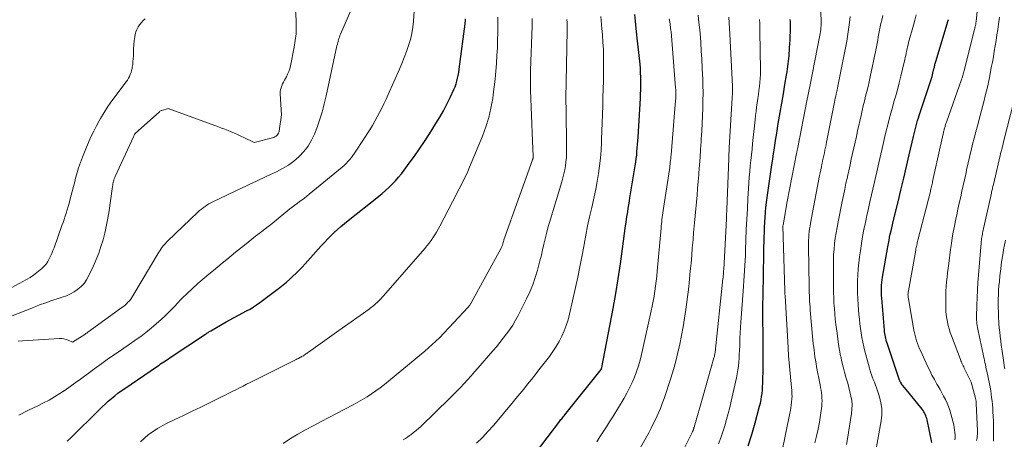
# Model space of a CAD drawing. Units: feet. Extents: x 1191672 to 1196672, y 7061370 to 7068870.
# Drawn here: x 1192664 to 1192803, y 7062681 to 7062740 of the extents above; entities that cross this region are included whole.
import ezdxf

# ---------------------------------------------------------------- set-up
doc = ezdxf.new("R2010")
doc.units = ezdxf.units.FT
doc.header["$MEASUREMENT"] = 0
doc.layers.add('Level 44', color=7, linetype='Continuous', lineweight=0)
doc.layers.add('Level 45', color=7, linetype='Continuous', lineweight=0)

msp = doc.modelspace()

# ---------------------------------------------------------------- linework, layer by layer
at = {"layer": 'Level 44', "color": 32, "linetype": 'Continuous', "lineweight": 30, "flags": 128}
for points, elevation in [([(1192670.5, 7062680.45), (1192671.02, 7062680.94), (1192675.03, 7062684.91), (1192675.46, 7062685.32), (1192675.89, 7062685.72), (1192676.33, 7062686.12), (1192676.77, 7062686.5), (1192677.23, 7062686.88), (1192677.69, 7062687.25), (1192678.17, 7062687.6), (1192678.65, 7062687.94), (1192683.3, 7062691.1), (1192683.52, 7062691.25), (1192683.75, 7062691.4), (1192683.97, 7062691.55), (1192684.2, 7062691.7), (1192684.42, 7062691.85), (1192684.65, 7062692), (1192684.87, 7062692.15), (1192685.1, 7062692.3), (1192690.13, 7062695.64), (1192690.22, 7062695.7), (1192690.31, 7062695.76), (1192690.4, 7062695.82), (1192690.5, 7062695.88), (1192690.59, 7062695.94), (1192690.68, 7062696), (1192690.78, 7062696.06), (1192690.87, 7062696.12), (1192693.05, 7062697.37), (1192695.94, 7062698.93), (1192696.43, 7062699.2), (1192696.91, 7062699.5), (1192697.37, 7062699.81), (1192697.83, 7062700.14), (1192700.66, 7062702.27), (1192701.14, 7062702.65), (1192701.62, 7062703.03), (1192702.08, 7062703.43), (1192702.53, 7062703.84), (1192702.97, 7062704.27), (1192703.4, 7062704.7), (1192703.82, 7062705.14), (1192704.24, 7062705.59), (1192706.54, 7062708.18), (1192706.98, 7062708.66), (1192707.43, 7062709.13), (1192707.89, 7062709.59), (1192708.36, 7062710.04), (1192708.85, 7062710.48), (1192709.34, 7062710.91), (1192709.84, 7062711.33), (1192710.35, 7062711.74), (1192714.67, 7062715.16), (1192715.17, 7062715.58), (1192715.67, 7062716.01), (1192716.14, 7062716.46), (1192716.6, 7062716.92), (1192717.05, 7062717.4), (1192717.48, 7062717.89), (1192717.9, 7062718.4), (1192718.3, 7062718.92), (1192719.02, 7062719.89), (1192719.77, 7062720.91), (1192720.49, 7062721.94), (1192721.19, 7062722.99), (1192721.88, 7062724.05), (1192722.81, 7062725.52), (1192723.36, 7062726.42), (1192723.88, 7062727.34), (1192724.36, 7062728.27), (1192724.82, 7062729.21), (1192725.35, 7062730.36), (1192725.52, 7062730.75), (1192725.66, 7062731.14), (1192725.78, 7062731.54), (1192725.88, 7062731.94), (1192725.97, 7062732.35), (1192726.04, 7062732.77), (1192726.11, 7062733.18), (1192726.17, 7062733.6), (1192726.94, 7062739.68), (1192726.96, 7062739.86), (1192726.98, 7062740.04), (1192726.99, 7062740.22), (1192727, 7062740.4)], 2230), ([(1192735.15, 7062676.38), (1192740.23, 7062683.09), (1192740.34, 7062683.23), (1192740.44, 7062683.37), (1192740.55, 7062683.51), (1192740.65, 7062683.64), (1192740.76, 7062683.78), (1192740.87, 7062683.92), (1192740.98, 7062684.05), (1192741.08, 7062684.19), (1192746.23, 7062690.62), (1192746.24, 7062690.64), (1192746.26, 7062690.66), (1192746.27, 7062690.68), (1192746.28, 7062690.7), (1192746.32, 7062690.79), (1192746.33, 7062690.82), (1192746.33, 7062690.84), (1192746.34, 7062690.86), (1192746.35, 7062690.89), (1192747.93, 7062699.27), (1192748.31, 7062701.38), (1192748.67, 7062703.5), (1192748.99, 7062705.62), (1192749.29, 7062707.74), (1192749.72, 7062710.99), (1192749.78, 7062711.5), (1192749.86, 7062712), (1192749.93, 7062712.5), (1192750.01, 7062713), (1192750.09, 7062713.5), (1192750.18, 7062714), (1192750.26, 7062714.5), (1192750.34, 7062715), (1192751.08, 7062719.53), (1192751.16, 7062720.03), (1192751.23, 7062720.54), (1192751.29, 7062721.04), (1192751.33, 7062721.55), (1192751.38, 7062722.06), (1192751.41, 7062722.56), (1192751.45, 7062723.07), (1192751.48, 7062723.58), (1192751.81, 7062729.1), (1192751.84, 7062729.71), (1192751.87, 7062730.31), (1192751.88, 7062730.91), (1192751.88, 7062731.52), (1192751.87, 7062732.12), (1192751.85, 7062732.72), (1192751.81, 7062733.33), (1192751.76, 7062733.93), (1192751.33, 7062738.08), (1192751.23, 7062739.05), (1192751.13, 7062740.03), (1192751.02, 7062741.01)], 2240), ([(1192767.11, 7062679.79), (1192767.63, 7062681.4), (1192768.1, 7062683.03), (1192768.73, 7062685.41), (1192768.84, 7062685.86), (1192768.93, 7062686.31), (1192769.01, 7062686.77), (1192769.07, 7062687.23), (1192769.12, 7062687.69), (1192769.15, 7062688.16), (1192769.17, 7062688.62), (1192769.19, 7062689.08), (1192769.21, 7062690.64), (1192769.22, 7062691.88), (1192769.23, 7062693.12), (1192769.22, 7062694.37), (1192769.22, 7062695.61), (1192769.2, 7062697.72), (1192769.19, 7062698.48), (1192769.2, 7062699.25), (1192769.2, 7062700.01), (1192769.22, 7062700.77), (1192769.23, 7062701.54), (1192769.25, 7062702.3), (1192769.27, 7062703.06), (1192769.28, 7062703.82), (1192769.34, 7062707.31), (1192769.35, 7062708.02), (1192769.37, 7062708.72), (1192769.38, 7062709.42), (1192769.4, 7062710.13), (1192769.42, 7062710.84), (1192769.46, 7062711.54), (1192769.5, 7062712.23), (1192769.56, 7062712.93), (1192769.63, 7062713.62), (1192769.7, 7062714.32), (1192769.79, 7062715.01), (1192769.89, 7062715.7), (1192770.48, 7062719.66), (1192770.59, 7062720.45), (1192770.71, 7062721.25), (1192770.83, 7062722.05), (1192770.95, 7062722.85), (1192771.07, 7062723.64), (1192771.2, 7062724.44), (1192771.33, 7062725.24), (1192771.46, 7062726.03), (1192771.65, 7062727.1), (1192771.88, 7062728.43), (1192772.1, 7062729.75), (1192772.33, 7062731.08), (1192772.54, 7062732.41), (1192772.62, 7062732.88), (1192772.78, 7062734.01), (1192772.91, 7062735.14), (1192772.99, 7062736.27), (1192773.05, 7062737.41), (1192773.1, 7062739.06), (1192773.11, 7062739.37), (1192773.1, 7062739.69), (1192773.09, 7062740), (1192773.07, 7062740.31)], 2250), ([(1192793.17, 7062680.27), (1192792.49, 7062683.46), (1192792.44, 7062683.66), (1192792.38, 7062683.87), (1192792.3, 7062684.06), (1192792.22, 7062684.26), (1192792.13, 7062684.45), (1192792.03, 7062684.63), (1192791.91, 7062684.81), (1192791.78, 7062684.98), (1192789.97, 7062687.25), (1192788.83, 7062688.65), (1192788.79, 7062688.71), (1192788.76, 7062688.76), (1192788.72, 7062688.81), (1192788.69, 7062688.87), (1192788.66, 7062688.93), (1192788.64, 7062688.99), (1192788.61, 7062689.05), (1192788.59, 7062689.11), (1192786.81, 7062694.37), (1192786.74, 7062694.59), (1192786.68, 7062694.82), (1192786.62, 7062695.04), (1192786.57, 7062695.27), (1192786.53, 7062695.5), (1192786.49, 7062695.73), (1192786.46, 7062695.96), (1192786.44, 7062696.19), (1192786.06, 7062700.73), (1192786.03, 7062701.1), (1192786.02, 7062701.47), (1192786.01, 7062701.85), (1192786.02, 7062702.22), (1192786.03, 7062702.6), (1192786.06, 7062702.97), (1192786.11, 7062703.34), (1192786.16, 7062703.71), (1192786.92, 7062708.04), (1192787, 7062708.49), (1192787.09, 7062708.94), (1192787.18, 7062709.39), (1192787.27, 7062709.83), (1192787.37, 7062710.28), (1192787.48, 7062710.73), (1192787.58, 7062711.17), (1192787.69, 7062711.62), (1192788.37, 7062714.41), (1192788.78, 7062716.08), (1192789.18, 7062717.75), (1192789.57, 7062719.42), (1192789.96, 7062721.09), (1192790.55, 7062723.68), (1192790.64, 7062724.06), (1192790.73, 7062724.44), (1192790.83, 7062724.82), (1192790.93, 7062725.19), (1192791.03, 7062725.56), (1192791.14, 7062725.94), (1192791.26, 7062726.31), (1192791.38, 7062726.68), (1192792.8, 7062730.93), (1192792.94, 7062731.36), (1192793.07, 7062731.79), (1192793.19, 7062732.22), (1192793.31, 7062732.66), (1192793.46, 7062733.27), (1192793.49, 7062733.4), (1192793.52, 7062733.53), (1192793.55, 7062733.67), (1192793.58, 7062733.8), (1192793.61, 7062733.93), (1192793.65, 7062734.06), (1192793.68, 7062734.2), (1192793.72, 7062734.33), (1192795.35, 7062739.66), (1192795.44, 7062739.98), (1192795.53, 7062740.3)], 2260)]:
    msp.add_lwpolyline(points, dxfattribs=dict(at, elevation=elevation))
at = {"layer": 'Level 45', "color": 32, "linetype": 'Continuous', "lineweight": 0, "flags": 128}
for points, elevation in [([(1192796.43, 7062680.64), (1192796.46, 7062680.99), (1192796.46, 7062681.35), (1192796.44, 7062681.7), (1192796.4, 7062682.05), (1192796.34, 7062682.4), (1192796.26, 7062682.75), (1192795.85, 7062684.34), (1192795.7, 7062684.85), (1192795.53, 7062685.36), (1192795.32, 7062685.86), (1192795.09, 7062686.34), (1192794.84, 7062686.82), (1192794.59, 7062687.29), (1192794.33, 7062687.77), (1192794.06, 7062688.24), (1192793.88, 7062688.55), (1192793.52, 7062689.18), (1192793.18, 7062689.81), (1192792.86, 7062690.46), (1192792.55, 7062691.11), (1192791.59, 7062693.21), (1192791.43, 7062693.57), (1192791.28, 7062693.94), (1192791.14, 7062694.31), (1192791.01, 7062694.68), (1192790.89, 7062695.06), (1192790.79, 7062695.44), (1192790.7, 7062695.83), (1192790.62, 7062696.21), (1192789.83, 7062700.64), (1192789.81, 7062700.78), (1192789.79, 7062700.93), (1192789.79, 7062701.07), (1192789.78, 7062701.21), (1192789.79, 7062701.35), (1192789.8, 7062701.5), (1192789.82, 7062701.64), (1192789.84, 7062701.78), (1192790.88, 7062707.55), (1192790.91, 7062707.73), (1192790.94, 7062707.91), (1192790.98, 7062708.08), (1192791.02, 7062708.26), (1192791.06, 7062708.44), (1192791.1, 7062708.62), (1192791.14, 7062708.79), (1192791.19, 7062708.97), (1192792.95, 7062715.88), (1192792.99, 7062716.06), (1192793.04, 7062716.23), (1192793.08, 7062716.41), (1192793.12, 7062716.58), (1192793.16, 7062716.76), (1192793.2, 7062716.93), (1192793.24, 7062717.11), (1192793.28, 7062717.28), (1192794.79, 7062724.08), (1192794.81, 7062724.21), (1192794.84, 7062724.34), (1192794.87, 7062724.47), (1192794.9, 7062724.6), (1192794.93, 7062724.73), (1192794.97, 7062724.85), (1192795, 7062724.98), (1192795.04, 7062725.11), (1192795.07, 7062725.19), (1192795.12, 7062725.36), (1192795.17, 7062725.53), (1192795.23, 7062725.7), (1192795.29, 7062725.87), (1192797.33, 7062731.65), (1192797.39, 7062731.82), (1192797.45, 7062731.99), (1192797.51, 7062732.17), (1192797.56, 7062732.34), (1192797.62, 7062732.52), (1192797.67, 7062732.7), (1192797.72, 7062732.87), (1192797.76, 7062733.05), (1192799.32, 7062739.26), (1192799.36, 7062739.45), (1192799.4, 7062739.64), (1192799.42, 7062739.83), (1192799.45, 7062740.02), (1192800.48, 7062751.14)], 2262), ([(1192663.56, 7062694.64), (1192664.14, 7062694.7), (1192669.4, 7062695.02), (1192669.72, 7062695.02), (1192670.04, 7062694.98), (1192670.35, 7062694.89), (1192670.65, 7062694.77), (1192671.24, 7062694.48), (1192672.98, 7062695.6), (1192673.03, 7062695.64), (1192673.09, 7062695.68), (1192673.15, 7062695.71), (1192673.21, 7062695.75), (1192673.27, 7062695.79), (1192673.32, 7062695.84), (1192673.38, 7062695.88), (1192673.44, 7062695.92), (1192678.25, 7062699.4), (1192678.48, 7062699.58), (1192678.7, 7062699.76), (1192678.92, 7062699.96), (1192679.12, 7062700.16), (1192679.32, 7062700.38), (1192679.5, 7062700.6), (1192679.67, 7062700.84), (1192679.82, 7062701.09), (1192683.49, 7062707.26), (1192683.63, 7062707.48), (1192683.77, 7062707.7), (1192683.92, 7062707.91), (1192684.08, 7062708.12), (1192684.25, 7062708.33), (1192684.42, 7062708.52), (1192684.6, 7062708.71), (1192684.78, 7062708.9), (1192689.04, 7062712.96), (1192689.28, 7062713.18), (1192689.53, 7062713.39), (1192689.78, 7062713.58), (1192690.05, 7062713.77), (1192690.32, 7062713.94), (1192690.6, 7062714.11), (1192690.89, 7062714.26), (1192691.18, 7062714.41), (1192695.32, 7062716.39), (1192695.82, 7062716.63), (1192696.32, 7062716.87), (1192696.83, 7062717.11), (1192697.33, 7062717.35), (1192697.83, 7062717.59), (1192698.34, 7062717.83), (1192698.84, 7062718.06), (1192699.35, 7062718.29), (1192700.18, 7062718.67), (1192701.05, 7062719.12), (1192701.88, 7062719.62), (1192702.66, 7062720.2), (1192703.41, 7062720.84), (1192704.07, 7062721.55), (1192704.67, 7062722.31), (1192705.15, 7062723.14), (1192705.57, 7062724.02), (1192705.9, 7062724.87), (1192706.1, 7062725.43), (1192706.3, 7062726), (1192706.48, 7062726.57), (1192706.65, 7062727.14), (1192706.8, 7062727.72), (1192706.95, 7062728.3), (1192707.09, 7062728.88), (1192707.22, 7062729.46), (1192708.77, 7062736.57), (1192708.82, 7062736.78), (1192708.87, 7062736.98), (1192708.92, 7062737.19), (1192708.98, 7062737.4), (1192709.04, 7062737.6), (1192709.11, 7062737.8), (1192709.19, 7062738), (1192709.27, 7062738.2), (1192712.66, 7062746.08)], 2226), ([(1192661.35, 7062697.7), (1192665.71, 7062699.44), (1192666.57, 7062699.78), (1192667.45, 7062700.1), (1192668.33, 7062700.41), (1192669.22, 7062700.69), (1192669.8, 7062700.88), (1192670.39, 7062701.09), (1192670.95, 7062701.34), (1192671.48, 7062701.65), (1192672, 7062702), (1192672.46, 7062702.4), (1192672.88, 7062702.84), (1192673.23, 7062703.34), (1192673.53, 7062703.87), (1192674.22, 7062705.32), (1192674.61, 7062706.22), (1192674.98, 7062707.13), (1192675.29, 7062708.06), (1192675.58, 7062709), (1192675.82, 7062709.95), (1192676.04, 7062710.91), (1192676.22, 7062711.88), (1192676.38, 7062712.85), (1192676.92, 7062716.59), (1192676.95, 7062716.77), (1192676.98, 7062716.96), (1192677.02, 7062717.14), (1192677.06, 7062717.33), (1192677.1, 7062717.51), (1192677.16, 7062717.69), (1192677.23, 7062717.86), (1192677.3, 7062718.03), (1192679.9, 7062723.65), (1192679.93, 7062723.73), (1192679.97, 7062723.8), (1192680.01, 7062723.88), (1192680.06, 7062723.96), (1192680.14, 7062724.11), (1192683.58, 7062727.2), (1192683.66, 7062727.26), (1192683.75, 7062727.32), (1192683.84, 7062727.36), (1192683.93, 7062727.39), (1192684.81, 7062727.64), (1192691.95, 7062725.05), (1192692.41, 7062724.88), (1192692.87, 7062724.71), (1192693.32, 7062724.53), (1192693.78, 7062724.34), (1192694.23, 7062724.15), (1192694.68, 7062723.95), (1192695.12, 7062723.75), (1192695.56, 7062723.54), (1192697.01, 7062722.83), (1192699.63, 7062723.5), (1192699.81, 7062723.56), (1192699.97, 7062723.64), (1192700.13, 7062723.74), (1192700.27, 7062723.86), (1192700.39, 7062724), (1192700.48, 7062724.16), (1192700.55, 7062724.33), (1192700.59, 7062724.51), (1192700.9, 7062726.74), (1192700.72, 7062729.75), (1192700.72, 7062730.04), (1192700.75, 7062730.33), (1192700.83, 7062730.6), (1192700.93, 7062730.87), (1192701.06, 7062731.14), (1192701.19, 7062731.4), (1192701.33, 7062731.66), (1192701.47, 7062731.92), (1192701.59, 7062732.14), (1192701.77, 7062732.52), (1192701.93, 7062732.9), (1192702.06, 7062733.3), (1192702.16, 7062733.7), (1192702.7, 7062736.38), (1192702.85, 7062737.31), (1192702.96, 7062738.25), (1192702.99, 7062739.19), (1192702.97, 7062740.14), (1192702.88, 7062741.71)], 2224), ([(1192663.64, 7062684.14), (1192665.02, 7062684.87), (1192666.35, 7062685.48), (1192667.15, 7062685.87), (1192667.93, 7062686.28), (1192668.7, 7062686.73), (1192669.45, 7062687.2), (1192670.19, 7062687.69), (1192670.92, 7062688.19), (1192671.64, 7062688.71), (1192672.36, 7062689.23), (1192673.86, 7062690.35), (1192674.62, 7062690.91), (1192675.39, 7062691.47), (1192676.16, 7062692.02), (1192676.94, 7062692.56), (1192677.73, 7062693.09), (1192678.51, 7062693.63), (1192679.29, 7062694.17), (1192680.07, 7062694.71), (1192680.15, 7062694.77), (1192680.92, 7062695.32), (1192681.67, 7062695.89), (1192682.41, 7062696.48), (1192683.14, 7062697.09), (1192683.84, 7062697.72), (1192684.53, 7062698.37), (1192685.2, 7062699.04), (1192685.86, 7062699.72), (1192686.05, 7062699.93), (1192686.77, 7062700.68), (1192687.5, 7062701.41), (1192688.26, 7062702.11), (1192689.03, 7062702.8), (1192689.37, 7062703.09), (1192689.99, 7062703.62), (1192690.61, 7062704.14), (1192691.23, 7062704.67), (1192691.86, 7062705.19), (1192692.49, 7062705.7), (1192693.12, 7062706.22), (1192693.75, 7062706.74), (1192694.38, 7062707.25), (1192695.64, 7062708.28), (1192696.16, 7062708.7), (1192696.69, 7062709.12), (1192697.22, 7062709.53), (1192697.75, 7062709.94), (1192698.28, 7062710.34), (1192698.81, 7062710.75), (1192699.34, 7062711.17), (1192699.86, 7062711.59), (1192702.09, 7062713.4), (1192702.43, 7062713.67), (1192702.77, 7062713.93), (1192703.11, 7062714.19), (1192703.46, 7062714.44), (1192703.81, 7062714.7), (1192704.15, 7062714.95), (1192704.49, 7062715.22), (1192704.82, 7062715.49), (1192709.5, 7062719.34), (1192709.79, 7062719.59), (1192710.06, 7062719.85), (1192710.32, 7062720.12), (1192710.57, 7062720.41), (1192710.81, 7062720.7), (1192711.04, 7062721), (1192711.25, 7062721.31), (1192711.46, 7062721.62), (1192713.42, 7062724.65), (1192713.79, 7062725.24), (1192714.15, 7062725.85), (1192714.49, 7062726.46), (1192714.82, 7062727.08), (1192715.13, 7062727.71), (1192715.44, 7062728.34), (1192715.74, 7062728.98), (1192716.03, 7062729.62), (1192717.63, 7062733.23), (1192717.98, 7062734.06), (1192718.32, 7062734.89), (1192718.63, 7062735.73), (1192718.93, 7062736.58), (1192719.18, 7062737.43), (1192719.38, 7062738.3), (1192719.52, 7062739.18), (1192719.61, 7062740.07), (1192719.71, 7062741.49)], 2228), ([(1192771.88, 7062678.82), (1192773.02, 7062684.44), (1192773.09, 7062684.82), (1192773.16, 7062685.2), (1192773.21, 7062685.58), (1192773.25, 7062685.96), (1192773.31, 7062686.45), (1192773.32, 7062686.59), (1192773.33, 7062686.73), (1192773.33, 7062686.87), (1192773.32, 7062687.01), (1192773.31, 7062687.16), (1192773.3, 7062687.3), (1192773.29, 7062687.44), (1192773.28, 7062687.58), (1192772.85, 7062692.55), (1192772.84, 7062692.7), (1192772.83, 7062692.86), (1192772.81, 7062693.01), (1192772.8, 7062693.16), (1192772.79, 7062693.31), (1192772.79, 7062693.46), (1192772.78, 7062693.61), (1192772.77, 7062693.76), (1192772.34, 7062701.07), (1192772.34, 7062701.16), (1192772.33, 7062701.24), (1192772.33, 7062701.33), (1192772.33, 7062701.42), (1192772.32, 7062701.51), (1192772.32, 7062701.59), (1192772.32, 7062701.68), (1192772.31, 7062701.77), (1192772.04, 7062711.02), (1192772.05, 7062711.11), (1192772.66, 7062714.47), (1192773.96, 7062721.25), (1192773.98, 7062721.33), (1192774, 7062721.41), (1192774.01, 7062721.49), (1192774.03, 7062721.57), (1192774.04, 7062721.65), (1192774.06, 7062721.73), (1192774.07, 7062721.81), (1192774.09, 7062721.89), (1192775.48, 7062728.96), (1192775.57, 7062729.42), (1192775.66, 7062729.88), (1192775.75, 7062730.34), (1192775.84, 7062730.79), (1192777.28, 7062738.04), (1192777.33, 7062738.3), (1192777.37, 7062738.57), (1192777.4, 7062738.83), (1192777.43, 7062739.1), (1192777.46, 7062739.49), (1192777.46, 7062739.56), (1192777.46, 7062739.63), (1192777.46, 7062739.7), (1192777.46, 7062739.77), (1192777.46, 7062739.84), (1192777.45, 7062739.91), (1192777.45, 7062739.98), (1192777.45, 7062740.05), (1192777.36, 7062742.47)], 2252), ([(1192661.62, 7062701.67), (1192664.72, 7062703.39), (1192665.23, 7062703.69), (1192665.72, 7062704.02), (1192666.2, 7062704.37), (1192666.67, 7062704.75), (1192666.91, 7062704.96), (1192667.22, 7062705.26), (1192667.5, 7062705.58), (1192667.74, 7062705.93), (1192667.95, 7062706.3), (1192668.14, 7062706.69), (1192668.31, 7062707.09), (1192668.47, 7062707.49), (1192668.63, 7062707.9), (1192669.75, 7062711.03), (1192669.91, 7062711.48), (1192670.06, 7062711.92), (1192670.21, 7062712.37), (1192670.36, 7062712.82), (1192670.51, 7062713.27), (1192670.64, 7062713.73), (1192670.77, 7062714.18), (1192670.89, 7062714.64), (1192671.39, 7062716.58), (1192671.48, 7062716.91), (1192671.56, 7062717.24), (1192671.64, 7062717.57), (1192671.73, 7062717.91), (1192671.81, 7062718.24), (1192671.91, 7062718.57), (1192672.01, 7062718.89), (1192672.12, 7062719.22), (1192672.4, 7062720.01), (1192672.66, 7062720.73), (1192672.93, 7062721.44), (1192673.22, 7062722.15), (1192673.51, 7062722.85), (1192673.56, 7062722.96), (1192673.9, 7062723.72), (1192674.26, 7062724.46), (1192674.64, 7062725.19), (1192675.03, 7062725.92), (1192675.21, 7062726.23), (1192675.72, 7062727.09), (1192676.25, 7062727.94), (1192676.83, 7062728.76), (1192677.42, 7062729.57), (1192678.68, 7062731.19), (1192678.86, 7062731.43), (1192679.03, 7062731.68), (1192679.18, 7062731.94), (1192679.33, 7062732.21), (1192679.45, 7062732.48), (1192679.56, 7062732.76), (1192679.64, 7062733.05), (1192679.7, 7062733.34), (1192679.73, 7062733.53), (1192679.79, 7062733.92), (1192679.83, 7062734.31), (1192679.86, 7062734.7), (1192679.88, 7062735.1), (1192679.89, 7062735.57), (1192679.91, 7062736.14), (1192679.95, 7062736.7), (1192680.02, 7062737.26), (1192680.1, 7062737.81), (1192680.15, 7062738.14), (1192680.24, 7062738.52), (1192680.37, 7062738.88), (1192680.55, 7062739.23), (1192680.76, 7062739.55), (1192681.02, 7062739.85), (1192681.29, 7062740.13), (1192681.58, 7062740.39)], 2222), ([(1192680.88, 7062680.37), (1192681.45, 7062680.89), (1192682.04, 7062681.38), (1192682.67, 7062681.84), (1192683.31, 7062682.26), (1192683.98, 7062682.64), (1192684.67, 7062683), (1192685.75, 7062683.51), (1192686.99, 7062684.1), (1192688.22, 7062684.69), (1192689.46, 7062685.29), (1192690.69, 7062685.9), (1192692.39, 7062686.73), (1192692.9, 7062686.98), (1192693.41, 7062687.24), (1192693.92, 7062687.49), (1192694.43, 7062687.75), (1192694.94, 7062688.01), (1192695.44, 7062688.26), (1192695.95, 7062688.52), (1192696.46, 7062688.77), (1192702.96, 7062692.02), (1192703.14, 7062692.11), (1192703.31, 7062692.2), (1192703.48, 7062692.3), (1192703.66, 7062692.39), (1192703.75, 7062692.44), (1192703.87, 7062692.51), (1192704, 7062692.58), (1192704.12, 7062692.66), (1192704.24, 7062692.74), (1192704.36, 7062692.82), (1192704.48, 7062692.9), (1192704.6, 7062692.98), (1192704.72, 7062693.07), (1192709.05, 7062696.17), (1192713.32, 7062699.2), (1192713.48, 7062699.32), (1192713.65, 7062699.45), (1192713.82, 7062699.57), (1192713.98, 7062699.7), (1192714.14, 7062699.83), (1192714.29, 7062699.97), (1192714.45, 7062700.11), (1192714.6, 7062700.25), (1192714.67, 7062700.32), (1192714.85, 7062700.51), (1192715.03, 7062700.69), (1192715.2, 7062700.88), (1192715.38, 7062701.08), (1192721.24, 7062707.81), (1192721.54, 7062708.17), (1192721.84, 7062708.54), (1192722.12, 7062708.93), (1192722.39, 7062709.31), (1192722.65, 7062709.71), (1192722.9, 7062710.12), (1192723.13, 7062710.53), (1192723.36, 7062710.95), (1192725.16, 7062714.41), (1192725.47, 7062715.02), (1192725.79, 7062715.63), (1192726.11, 7062716.24), (1192726.43, 7062716.86), (1192726.74, 7062717.47), (1192727.04, 7062718.09), (1192727.32, 7062718.72), (1192727.59, 7062719.35), (1192729.4, 7062723.75), (1192729.88, 7062725.05), (1192730.29, 7062726.37), (1192730.61, 7062727.72), (1192730.86, 7062729.08), (1192730.94, 7062729.65), (1192731.09, 7062730.75), (1192731.21, 7062731.84), (1192731.31, 7062732.94), (1192731.4, 7062734.05), (1192731.4, 7062734.08), (1192731.46, 7062735.17), (1192731.52, 7062736.25), (1192731.56, 7062737.34), (1192731.59, 7062738.43), (1192731.61, 7062739.51), (1192731.61, 7062740.6)], 2232), ([(1192701.12, 7062680.13), (1192702.16, 7062680.81), (1192703.23, 7062681.45), (1192704.31, 7062682.06), (1192705.41, 7062682.64), (1192706.51, 7062683.23), (1192707.61, 7062683.81), (1192708.71, 7062684.39), (1192711.08, 7062685.62), (1192711.74, 7062685.98), (1192712.4, 7062686.36), (1192713.04, 7062686.75), (1192713.68, 7062687.16), (1192714.3, 7062687.59), (1192714.91, 7062688.03), (1192715.51, 7062688.49), (1192716.1, 7062688.96), (1192720.16, 7062692.33), (1192720.7, 7062692.78), (1192721.23, 7062693.24), (1192721.76, 7062693.7), (1192722.28, 7062694.16), (1192723.32, 7062695.1), (1192727.36, 7062699.46), (1192727.42, 7062699.53), (1192727.48, 7062699.6), (1192727.55, 7062699.68), (1192727.6, 7062699.76), (1192727.66, 7062699.84), (1192727.71, 7062699.92), (1192727.76, 7062700), (1192727.81, 7062700.09), (1192732.06, 7062707.85), (1192732.11, 7062707.95), (1192732.16, 7062708.06), (1192732.2, 7062708.17), (1192732.24, 7062708.28), (1192732.26, 7062708.33), (1192732.29, 7062708.42), (1192732.31, 7062708.5), (1192732.34, 7062708.59), (1192732.36, 7062708.68), (1192732.38, 7062708.76), (1192732.41, 7062708.85), (1192732.43, 7062708.93), (1192732.46, 7062709.02), (1192736.51, 7062720.35), (1192736.53, 7062720.42), (1192736.55, 7062720.49), (1192736.57, 7062720.55), (1192736.58, 7062720.62), (1192736.59, 7062720.69), (1192736.59, 7062720.76), (1192736.6, 7062720.83), (1192736.59, 7062720.9), (1192736.52, 7062723.05), (1192736.23, 7062730.27), (1192736.22, 7062730.61), (1192736.21, 7062730.96), (1192736.21, 7062731.31), (1192736.21, 7062731.66), (1192736.22, 7062732), (1192736.23, 7062732.35), (1192736.23, 7062732.7), (1192736.24, 7062733.05), (1192736.44, 7062739.38), (1192736.45, 7062739.91), (1192736.47, 7062740.43)], 2234), ([(1192718.18, 7062680.64), (1192718.47, 7062680.83), (1192718.76, 7062681.02), (1192719.04, 7062681.23), (1192719.25, 7062681.37), (1192719.62, 7062681.66), (1192719.99, 7062681.95), (1192720.35, 7062682.26), (1192720.69, 7062682.58), (1192724.73, 7062686.48), (1192725.26, 7062687), (1192725.78, 7062687.53), (1192726.29, 7062688.06), (1192726.8, 7062688.61), (1192727.29, 7062689.16), (1192727.79, 7062689.71), (1192728.28, 7062690.27), (1192728.77, 7062690.83), (1192730.89, 7062693.25), (1192731.39, 7062693.84), (1192731.89, 7062694.44), (1192732.36, 7062695.05), (1192732.84, 7062695.66), (1192733.28, 7062696.29), (1192733.71, 7062696.93), (1192734.1, 7062697.6), (1192734.46, 7062698.28), (1192735.67, 7062700.65), (1192736.13, 7062701.64), (1192736.55, 7062702.64), (1192736.91, 7062703.67), (1192737.22, 7062704.72), (1192737.37, 7062705.29), (1192737.57, 7062706.06), (1192737.77, 7062706.83), (1192737.95, 7062707.61), (1192738.13, 7062708.39), (1192738.3, 7062709.16), (1192738.5, 7062709.94), (1192738.7, 7062710.7), (1192738.92, 7062711.47), (1192740.66, 7062717.25), (1192740.82, 7062717.81), (1192740.96, 7062718.38), (1192741.08, 7062718.95), (1192741.18, 7062719.53), (1192741.25, 7062720.11), (1192741.31, 7062720.69), (1192741.34, 7062721.27), (1192741.34, 7062721.86), (1192741.27, 7062727.94), (1192741.26, 7062728.37), (1192741.26, 7062728.8), (1192741.26, 7062729.23), (1192741.26, 7062729.66), (1192741.26, 7062730.09), (1192741.27, 7062730.52), (1192741.27, 7062730.95), (1192741.28, 7062731.38), (1192741.45, 7062738.74), (1192741.45, 7062738.99), (1192741.45, 7062739.25), (1192741.44, 7062739.5), (1192741.43, 7062739.76), (1192741.41, 7062739.98), (1192741.4, 7062740.13), (1192741.39, 7062740.27)], 2236), ([(1192728.58, 7062680.15), (1192729.4, 7062680.98), (1192730.19, 7062681.82), (1192730.96, 7062682.69), (1192731.72, 7062683.57), (1192733.06, 7062685.18), (1192733.61, 7062685.85), (1192734.16, 7062686.52), (1192734.72, 7062687.18), (1192735.27, 7062687.85), (1192735.81, 7062688.53), (1192736.36, 7062689.2), (1192736.89, 7062689.88), (1192737.43, 7062690.57), (1192738.91, 7062692.48), (1192739.4, 7062693.16), (1192739.86, 7062693.86), (1192740.28, 7062694.59), (1192740.66, 7062695.33), (1192741, 7062696.1), (1192741.3, 7062696.88), (1192741.55, 7062697.68), (1192741.76, 7062698.49), (1192742.61, 7062702.27), (1192742.92, 7062703.72), (1192743.22, 7062705.17), (1192743.5, 7062706.62), (1192743.77, 7062708.08), (1192743.82, 7062708.35), (1192744.07, 7062709.67), (1192744.33, 7062710.99), (1192744.61, 7062712.3), (1192744.91, 7062713.6), (1192745.01, 7062714.04), (1192745.26, 7062715.13), (1192745.49, 7062716.22), (1192745.69, 7062717.31), (1192745.88, 7062718.41), (1192746.03, 7062719.51), (1192746.16, 7062720.62), (1192746.25, 7062721.73), (1192746.31, 7062722.84), (1192746.32, 7062723.26), (1192746.36, 7062724.45), (1192746.4, 7062725.64), (1192746.44, 7062726.84), (1192746.47, 7062728.03), (1192746.51, 7062729.22), (1192746.53, 7062730.42), (1192746.56, 7062731.61), (1192746.57, 7062732.8), (1192746.58, 7062733.96), (1192746.58, 7062734.99), (1192746.56, 7062736.03), (1192746.5, 7062737.06), (1192746.43, 7062738.09), (1192746.36, 7062739.02), (1192746.31, 7062739.58), (1192746.27, 7062740.15), (1192746.22, 7062740.72)], 2238), ([(1192745.62, 7062680.34), (1192746.08, 7062681.04), (1192746.54, 7062681.76), (1192747, 7062682.47), (1192747.45, 7062683.19), (1192747.89, 7062683.91), (1192749.49, 7062686.54), (1192749.9, 7062687.27), (1192750.29, 7062688.01), (1192750.65, 7062688.77), (1192750.98, 7062689.54), (1192751.27, 7062690.33), (1192751.53, 7062691.12), (1192751.76, 7062691.93), (1192751.96, 7062692.74), (1192753.35, 7062698.92), (1192753.5, 7062699.62), (1192753.64, 7062700.32), (1192753.76, 7062701.02), (1192753.87, 7062701.73), (1192753.97, 7062702.44), (1192754.06, 7062703.15), (1192754.14, 7062703.86), (1192754.21, 7062704.58), (1192754.75, 7062710.67), (1192754.77, 7062710.98), (1192754.81, 7062711.3), (1192754.84, 7062711.61), (1192754.87, 7062711.92), (1192754.91, 7062712.23), (1192754.95, 7062712.54), (1192755, 7062712.85), (1192755.04, 7062713.16), (1192755.93, 7062719), (1192755.97, 7062719.26), (1192756, 7062719.52), (1192756.03, 7062719.77), (1192756.06, 7062720.03), (1192756.09, 7062720.29), (1192756.12, 7062720.54), (1192756.14, 7062720.8), (1192756.16, 7062721.06), (1192756.81, 7062728.81), (1192756.82, 7062729.04), (1192756.83, 7062729.26), (1192756.84, 7062729.49), (1192756.84, 7062729.71), (1192756.84, 7062729.94), (1192756.84, 7062730.16), (1192756.82, 7062730.39), (1192756.81, 7062730.61), (1192756.16, 7062738.57), (1192756.14, 7062738.79), (1192756.11, 7062739.02), (1192756.09, 7062739.24), (1192756.06, 7062739.47), (1192756.03, 7062739.69), (1192756, 7062739.92), (1192755.96, 7062740.14), (1192755.92, 7062740.37)], 2242), ([(1192750.42, 7062677.06), (1192752.62, 7062680.97), (1192752.99, 7062681.64), (1192753.35, 7062682.31), (1192753.69, 7062683), (1192754.03, 7062683.69), (1192754.35, 7062684.38), (1192754.65, 7062685.09), (1192754.92, 7062685.8), (1192755.17, 7062686.52), (1192756.13, 7062689.41), (1192756.5, 7062690.6), (1192756.85, 7062691.8), (1192757.15, 7062693.01), (1192757.43, 7062694.23), (1192757.67, 7062695.45), (1192757.89, 7062696.68), (1192758.09, 7062697.91), (1192758.26, 7062699.15), (1192758.53, 7062701.27), (1192758.67, 7062702.37), (1192758.79, 7062703.48), (1192758.9, 7062704.58), (1192759, 7062705.69), (1192759.09, 7062706.79), (1192759.18, 7062707.9), (1192759.28, 7062709.01), (1192759.37, 7062710.11), (1192759.4, 7062710.48), (1192759.48, 7062711.45), (1192759.57, 7062712.43), (1192759.66, 7062713.4), (1192759.76, 7062714.37), (1192759.85, 7062715.34), (1192759.94, 7062716.31), (1192760.02, 7062717.29), (1192760.1, 7062718.26), (1192760.12, 7062718.53), (1192760.2, 7062719.64), (1192760.28, 7062720.74), (1192760.36, 7062721.85), (1192760.43, 7062722.96), (1192760.46, 7062723.33), (1192760.53, 7062724.42), (1192760.59, 7062725.51), (1192760.63, 7062726.61), (1192760.67, 7062727.7), (1192760.69, 7062728.79), (1192760.7, 7062729.89), (1192760.69, 7062730.98), (1192760.66, 7062732.07), (1192760.65, 7062732.27), (1192760.6, 7062733.47), (1192760.54, 7062734.66), (1192760.46, 7062735.85), (1192760.37, 7062737.04), (1192760.32, 7062737.75), (1192760.23, 7062738.81), (1192760.12, 7062739.86), (1192760, 7062740.91)], 2244), ([(1192754.32, 7062672.04), (1192759.14, 7062681.67), (1192759.18, 7062681.73), (1192759.21, 7062681.8), (1192759.24, 7062681.87), (1192759.27, 7062681.94), (1192759.28, 7062681.96), (1192759.3, 7062682.01), (1192759.33, 7062682.07), (1192759.35, 7062682.13), (1192759.37, 7062682.19), (1192759.39, 7062682.26), (1192759.4, 7062682.32), (1192759.42, 7062682.38), (1192759.44, 7062682.44), (1192760.74, 7062686.87), (1192762.25, 7062692.27), (1192762.28, 7062692.37), (1192762.31, 7062692.47), (1192762.33, 7062692.57), (1192762.35, 7062692.67), (1192762.37, 7062692.78), (1192762.39, 7062692.88), (1192762.4, 7062692.98), (1192762.41, 7062693.09), (1192763.53, 7062703.47), (1192763.55, 7062703.64), (1192763.56, 7062703.8), (1192763.58, 7062703.97), (1192763.59, 7062704.13), (1192763.6, 7062704.3), (1192763.61, 7062704.47), (1192763.62, 7062704.63), (1192763.63, 7062704.8), (1192764.01, 7062711.98), (1192764.02, 7062712.15), (1192764.03, 7062712.31), (1192764.03, 7062712.48), (1192764.04, 7062712.64), (1192764.05, 7062712.81), (1192764.06, 7062712.97), (1192764.06, 7062713.14), (1192764.07, 7062713.31), (1192764.34, 7062720.54), (1192764.35, 7062720.74), (1192764.36, 7062720.94), (1192764.37, 7062721.14), (1192764.38, 7062721.34), (1192764.39, 7062721.54), (1192764.4, 7062721.74), (1192764.41, 7062721.94), (1192764.42, 7062722.13), (1192764.84, 7062729.18), (1192764.85, 7062729.39), (1192764.86, 7062729.6), (1192764.87, 7062729.8), (1192764.87, 7062730.01), (1192764.87, 7062730.22), (1192764.87, 7062730.42), (1192764.87, 7062730.63), (1192764.86, 7062730.84), (1192764.51, 7062738.19), (1192764.46, 7062739), (1192764.41, 7062739.8), (1192764.34, 7062740.61)], 2246), ([(1192762.91, 7062680.09), (1192763.23, 7062680.93), (1192763.52, 7062681.78), (1192763.79, 7062682.63), (1192764.04, 7062683.5), (1192764.27, 7062684.37), (1192764.49, 7062685.24), (1192764.69, 7062686.11), (1192765.44, 7062689.44), (1192765.55, 7062689.99), (1192765.65, 7062690.55), (1192765.72, 7062691.11), (1192765.78, 7062691.68), (1192765.82, 7062692.25), (1192765.85, 7062692.81), (1192765.88, 7062693.38), (1192765.9, 7062693.95), (1192765.9, 7062694.32), (1192765.93, 7062695.08), (1192765.96, 7062695.83), (1192766.01, 7062696.59), (1192766.06, 7062697.34), (1192766.41, 7062701.72), (1192766.46, 7062702.45), (1192766.51, 7062703.18), (1192766.56, 7062703.91), (1192766.6, 7062704.64), (1192766.64, 7062705.36), (1192766.68, 7062706.09), (1192766.71, 7062706.82), (1192766.73, 7062707.55), (1192766.79, 7062709.03), (1192766.84, 7062710.49), (1192766.91, 7062711.96), (1192766.99, 7062713.42), (1192767.07, 7062714.89), (1192767.16, 7062716.29), (1192767.21, 7062717.09), (1192767.27, 7062717.89), (1192767.34, 7062718.7), (1192767.41, 7062719.5), (1192767.49, 7062720.3), (1192767.57, 7062721.1), (1192767.65, 7062721.9), (1192767.73, 7062722.7), (1192768.09, 7062726.05), (1192768.15, 7062726.65), (1192768.22, 7062727.24), (1192768.31, 7062727.84), (1192768.39, 7062728.44), (1192768.4, 7062728.48), (1192768.48, 7062729.06), (1192768.56, 7062729.63), (1192768.64, 7062730.2), (1192768.72, 7062730.78), (1192768.78, 7062731.35), (1192768.82, 7062731.93), (1192768.85, 7062732.5), (1192768.85, 7062733.08), (1192768.78, 7062738.63), (1192768.77, 7062739.19), (1192768.75, 7062739.74), (1192768.71, 7062740.3)], 2248), ([(1192776.54, 7062680.2), (1192776.8, 7062681.18), (1192777.03, 7062682.16), (1192777.22, 7062683.16), (1192777.38, 7062684.16), (1192777.55, 7062685.42), (1192777.58, 7062685.8), (1192777.6, 7062686.18), (1192777.58, 7062686.56), (1192777.55, 7062686.93), (1192777.5, 7062687.31), (1192777.44, 7062687.69), (1192777.37, 7062688.06), (1192777.3, 7062688.44), (1192776.81, 7062690.99), (1192776.73, 7062691.46), (1192776.65, 7062691.93), (1192776.57, 7062692.4), (1192776.51, 7062692.87), (1192776.45, 7062693.34), (1192776.4, 7062693.81), (1192776.35, 7062694.28), (1192776.3, 7062694.76), (1192775.92, 7062699.03), (1192775.89, 7062699.45), (1192775.86, 7062699.87), (1192775.83, 7062700.3), (1192775.81, 7062700.72), (1192775.79, 7062701.14), (1192775.77, 7062701.56), (1192775.76, 7062701.99), (1192775.75, 7062702.41), (1192775.66, 7062708.14), (1192775.66, 7062708.54), (1192775.67, 7062708.95), (1192775.69, 7062709.35), (1192775.72, 7062709.76), (1192775.76, 7062710.16), (1192775.82, 7062710.57), (1192775.88, 7062710.97), (1192775.95, 7062711.37), (1192777.24, 7062718.15), (1192777.32, 7062718.55), (1192777.4, 7062718.96), (1192777.49, 7062719.37), (1192777.58, 7062719.78), (1192777.59, 7062719.83), (1192777.67, 7062720.21), (1192777.75, 7062720.59), (1192777.84, 7062720.97), (1192777.92, 7062721.35), (1192778, 7062721.73), (1192778.08, 7062722.11), (1192778.16, 7062722.49), (1192778.23, 7062722.88), (1192779.36, 7062728.55), (1192779.42, 7062728.84), (1192779.47, 7062729.12), (1192779.53, 7062729.41), (1192779.6, 7062729.69), (1192779.66, 7062729.98), (1192779.72, 7062730.27), (1192779.78, 7062730.55), (1192779.83, 7062730.84), (1192781.08, 7062737.21), (1192781.2, 7062737.88), (1192781.31, 7062738.54), (1192781.41, 7062739.21), (1192781.49, 7062739.88), (1192781.59, 7062740.73)], 2254), ([(1192781.04, 7062679.98), (1192781.19, 7062680.77), (1192781.76, 7062684.39), (1192781.83, 7062685.01), (1192781.84, 7062685.62), (1192781.79, 7062686.23), (1192781.69, 7062686.84), (1192781.55, 7062687.45), (1192781.4, 7062688.06), (1192781.23, 7062688.66), (1192781.06, 7062689.26), (1192780.98, 7062689.52), (1192780.76, 7062690.25), (1192780.57, 7062690.98), (1192780.39, 7062691.72), (1192780.24, 7062692.46), (1192780.22, 7062692.56), (1192780.07, 7062693.36), (1192779.94, 7062694.16), (1192779.82, 7062694.96), (1192779.71, 7062695.76), (1192779.56, 7062696.99), (1192779.47, 7062697.74), (1192779.4, 7062698.5), (1192779.34, 7062699.26), (1192779.28, 7062700.01), (1192779.25, 7062700.77), (1192779.22, 7062701.53), (1192779.2, 7062702.29), (1192779.19, 7062703.05), (1192779.19, 7062705.35), (1192779.2, 7062706.13), (1192779.23, 7062706.91), (1192779.29, 7062707.69), (1192779.37, 7062708.47), (1192779.47, 7062709.25), (1192779.58, 7062710.02), (1192779.71, 7062710.79), (1192779.86, 7062711.56), (1192780.44, 7062714.46), (1192780.61, 7062715.33), (1192780.8, 7062716.19), (1192780.98, 7062717.06), (1192781.18, 7062717.92), (1192781.2, 7062718.02), (1192781.38, 7062718.83), (1192781.56, 7062719.64), (1192781.74, 7062720.45), (1192781.92, 7062721.26), (1192782.1, 7062722.07), (1192782.28, 7062722.89), (1192782.46, 7062723.7), (1192782.64, 7062724.51), (1192783.12, 7062726.67), (1192783.28, 7062727.36), (1192783.44, 7062728.04), (1192783.6, 7062728.72), (1192783.77, 7062729.4), (1192783.94, 7062730.09), (1192784.11, 7062730.77), (1192784.26, 7062731.45), (1192784.41, 7062732.14), (1192785.2, 7062735.92), (1192785.3, 7062736.39), (1192785.39, 7062736.87), (1192785.48, 7062737.35), (1192785.56, 7062737.83), (1192785.65, 7062738.31), (1192785.74, 7062738.79), (1192785.84, 7062739.26), (1192785.94, 7062739.74), (1192786.05, 7062740.18), (1192786.21, 7062740.87)], 2256), ([(1192784.83, 7062676.98), (1192785.96, 7062683.34), (1192786.05, 7062684.2), (1192786.06, 7062685.06), (1192785.94, 7062685.9), (1192785.74, 7062686.75), (1192785.46, 7062687.61), (1192785.33, 7062688.01), (1192785.18, 7062688.41), (1192785.03, 7062688.81), (1192784.86, 7062689.2), (1192784.7, 7062689.6), (1192784.55, 7062690), (1192784.42, 7062690.41), (1192784.31, 7062690.82), (1192783.68, 7062693.2), (1192783.52, 7062693.85), (1192783.37, 7062694.49), (1192783.24, 7062695.15), (1192783.13, 7062695.8), (1192783.03, 7062696.46), (1192782.95, 7062697.12), (1192782.88, 7062697.78), (1192782.82, 7062698.44), (1192782.73, 7062699.8), (1192782.68, 7062700.65), (1192782.64, 7062701.5), (1192782.63, 7062702.36), (1192782.63, 7062703.21), (1192782.66, 7062704.06), (1192782.71, 7062704.91), (1192782.79, 7062705.76), (1192782.9, 7062706.61), (1192783.02, 7062707.48), (1192783.18, 7062708.48), (1192783.34, 7062709.48), (1192783.53, 7062710.47), (1192783.73, 7062711.47), (1192783.94, 7062712.46), (1192784.16, 7062713.45), (1192784.38, 7062714.43), (1192784.61, 7062715.42), (1192784.8, 7062716.21), (1192785.09, 7062717.45), (1192785.37, 7062718.69), (1192785.66, 7062719.94), (1192785.94, 7062721.18), (1192786.12, 7062721.99), (1192786.31, 7062722.83), (1192786.5, 7062723.66), (1192786.7, 7062724.49), (1192786.9, 7062725.32), (1192787.11, 7062726.15), (1192787.33, 7062726.98), (1192787.56, 7062727.8), (1192787.79, 7062728.62), (1192788, 7062729.33), (1192788.28, 7062730.3), (1192788.54, 7062731.28), (1192788.78, 7062732.25), (1192789.02, 7062733.24), (1192789.32, 7062734.6), (1192789.39, 7062734.9), (1192789.46, 7062735.2), (1192789.52, 7062735.51), (1192789.58, 7062735.81), (1192789.65, 7062736.11), (1192789.72, 7062736.41), (1192789.79, 7062736.71), (1192789.87, 7062737.01), (1192790.55, 7062739.47), (1192790.74, 7062740.2), (1192790.93, 7062740.94)], 2258), ([(1192799.51, 7062680.55), (1192799.55, 7062680.72), (1192799.58, 7062680.89), (1192799.6, 7062681.06), (1192799.61, 7062681.23), (1192799.62, 7062681.4), (1192799.63, 7062681.58), (1192799.63, 7062681.75), (1192799.62, 7062681.92), (1192799.46, 7062685.79), (1192799.46, 7062685.89), (1192799.45, 7062685.99), (1192799.44, 7062686.08), (1192799.43, 7062686.18), (1192799.41, 7062686.27), (1192799.4, 7062686.37), (1192799.38, 7062686.46), (1192799.35, 7062686.55), (1192798.75, 7062688.84), (1192797.86, 7062690.62), (1192797.77, 7062690.8), (1192797.69, 7062690.98), (1192797.6, 7062691.15), (1192797.52, 7062691.33), (1192797.44, 7062691.51), (1192797.36, 7062691.69), (1192797.29, 7062691.87), (1192797.22, 7062692.05), (1192795.94, 7062695.4), (1192795.77, 7062695.88), (1192795.62, 7062696.37), (1192795.48, 7062696.86), (1192795.37, 7062697.36), (1192795.28, 7062697.86), (1192795.21, 7062698.36), (1192795.17, 7062698.87), (1192795.15, 7062699.38), (1192795.15, 7062700.41), (1192795.15, 7062701.07), (1192795.17, 7062701.73), (1192795.21, 7062702.39), (1192795.26, 7062703.05), (1192795.33, 7062703.7), (1192795.4, 7062704.36), (1192795.48, 7062705.01), (1192795.56, 7062705.67), (1192795.83, 7062707.67), (1192795.94, 7062708.49), (1192796.07, 7062709.31), (1192796.21, 7062710.13), (1192796.36, 7062710.95), (1192796.53, 7062711.76), (1192796.69, 7062712.58), (1192796.87, 7062713.39), (1192797.05, 7062714.2), (1192797.26, 7062715.14), (1192797.44, 7062715.94), (1192797.62, 7062716.74), (1192797.79, 7062717.54), (1192797.97, 7062718.34), (1192798.15, 7062719.14), (1192798.33, 7062719.94), (1192798.51, 7062720.74), (1192798.7, 7062721.54), (1192798.74, 7062721.7), (1192798.95, 7062722.58), (1192799.17, 7062723.46), (1192799.4, 7062724.34), (1192799.63, 7062725.21), (1192800.02, 7062726.66), (1192800.21, 7062727.36), (1192800.4, 7062728.06), (1192800.58, 7062728.77), (1192800.75, 7062729.47), (1192800.92, 7062730.18), (1192801.09, 7062730.88), (1192801.24, 7062731.6), (1192801.38, 7062732.31), (1192801.6, 7062733.48), (1192801.75, 7062734.24), (1192801.89, 7062735.01), (1192802.02, 7062735.78), (1192802.15, 7062736.55), (1192802.28, 7062737.32), (1192802.4, 7062738.1), (1192802.51, 7062738.87), (1192802.61, 7062739.64), (1192802.74, 7062740.62)], 2264), ([(1192801.9, 7062680.46), (1192801.92, 7062680.87), (1192801.93, 7062681.27), (1192801.93, 7062681.63), (1192801.92, 7062682.21), (1192801.91, 7062682.8), (1192801.89, 7062683.38), (1192801.87, 7062683.97), (1192801.83, 7062684.66), (1192801.8, 7062685.15), (1192801.76, 7062685.64), (1192801.71, 7062686.13), (1192801.65, 7062686.63), (1192801.59, 7062687.12), (1192801.51, 7062687.61), (1192801.43, 7062688.09), (1192801.33, 7062688.58), (1192800.96, 7062690.37), (1192800.89, 7062690.68), (1192800.83, 7062690.98), (1192800.76, 7062691.29), (1192800.7, 7062691.59), (1192800.63, 7062691.9), (1192800.57, 7062692.2), (1192800.5, 7062692.51), (1192800.43, 7062692.81), (1192799.72, 7062696.09), (1192799.67, 7062696.34), (1192799.62, 7062696.59), (1192799.58, 7062696.84), (1192799.55, 7062697.09), (1192799.53, 7062697.35), (1192799.51, 7062697.6), (1192799.51, 7062697.86), (1192799.51, 7062698.11), (1192799.56, 7062699.74), (1192799.6, 7062700.81), (1192799.65, 7062701.88), (1192799.71, 7062702.95), (1192799.79, 7062704.02), (1192800.16, 7062708.57), (1192800.18, 7062708.78), (1192800.2, 7062708.99), (1192800.23, 7062709.19), (1192800.26, 7062709.4), (1192800.29, 7062709.6), (1192800.33, 7062709.81), (1192800.37, 7062710.01), (1192800.41, 7062710.21), (1192801.62, 7062715.66), (1192801.65, 7062715.81), (1192801.69, 7062715.96), (1192801.72, 7062716.12), (1192801.76, 7062716.27), (1192801.79, 7062716.42), (1192801.83, 7062716.57), (1192801.86, 7062716.73), (1192801.9, 7062716.88), (1192803.02, 7062721.58), (1192803.06, 7062721.72), (1192803.09, 7062721.87), (1192803.13, 7062722.01), (1192803.16, 7062722.15), (1192803.2, 7062722.29), (1192803.23, 7062722.44), (1192803.27, 7062722.58), (1192803.3, 7062722.72), (1192804.84, 7062728.86)], 2266), ([(1192803.5, 7062690.69), (1192803.43, 7062691.14), (1192803.37, 7062691.59), (1192803.27, 7062692.26), (1192803.18, 7062692.87), (1192803.1, 7062693.48), (1192803.01, 7062694.09), (1192802.93, 7062694.7), (1192802.85, 7062695.31), (1192802.79, 7062695.93), (1192802.73, 7062696.54), (1192802.69, 7062697.15), (1192802.62, 7062698.19), (1192802.6, 7062698.81), (1192802.58, 7062699.42), (1192802.57, 7062700.04), (1192802.58, 7062700.65), (1192802.6, 7062701.27), (1192802.64, 7062701.88), (1192802.68, 7062702.5), (1192802.74, 7062703.11), (1192802.82, 7062703.9), (1192802.93, 7062704.89), (1192803.06, 7062705.89), (1192803.22, 7062706.88), (1192803.38, 7062707.87), (1192803.42, 7062708.06), (1192803.59, 7062708.95)], 2268)]:
    msp.add_lwpolyline(points, dxfattribs=dict(at, elevation=elevation))

doc.saveas('drawing.dxf')
